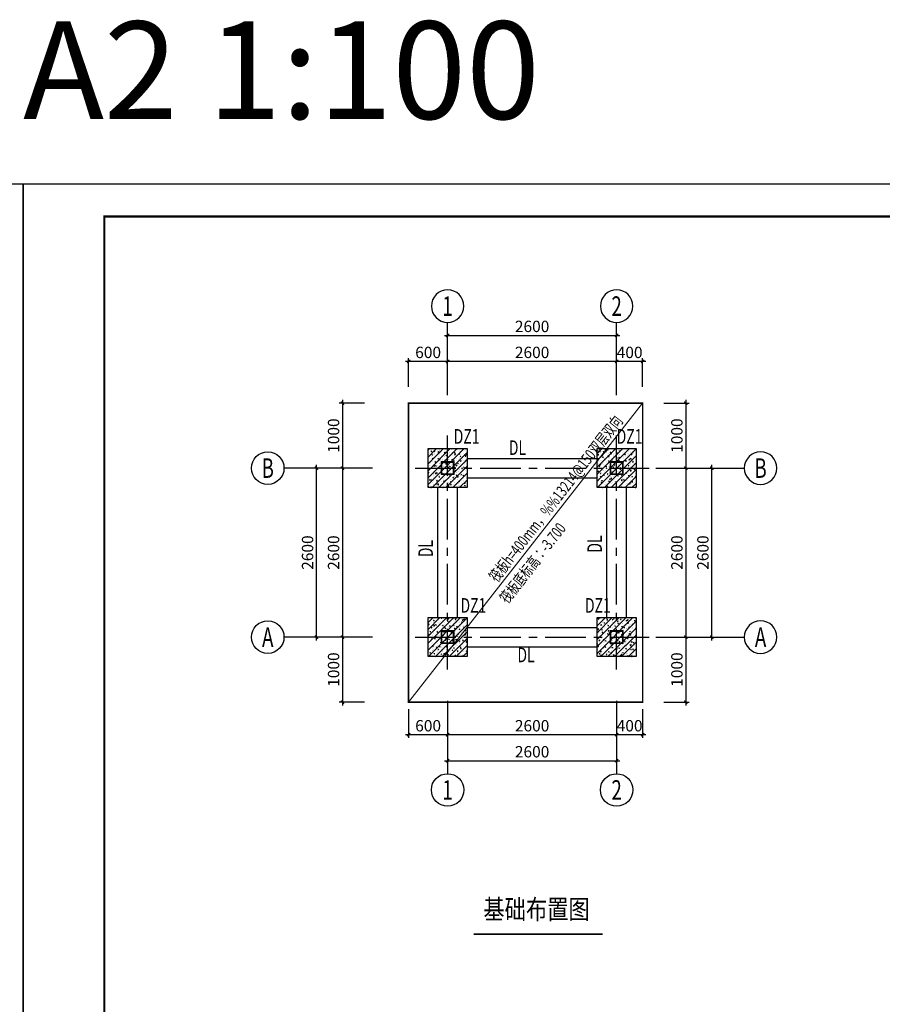
# Model space of a CAD drawing. Units: millimetres. Extents: x 211230 to 729213, y 152869 to 299205.
# Drawn here: x 432109 to 458646, y 183771 to 214066 of the extents above; entities that cross this region are included whole.
import ezdxf
from ezdxf.enums import TextEntityAlignment as Align

# ---------------------------------------------------------------- set-up
doc = ezdxf.new("R2010")
doc.units = ezdxf.units.MM
doc.header["$LTSCALE"] = 1000
doc.header["$MEASUREMENT"] = 0
doc.linetypes.add('CENTER', pattern=[2, 1.25, -0.25, 0.25, -0.25])
doc.linetypes.add('Continuous-STLayerSet-Col', pattern=[0])
for name, color, linetype in [('A-图框层', 15, 'Continuous'), ('AXIS', 9, 'CENTER'), ('AXIS_NUM', 7, 'Continuous'), ('BEAM_SE_CON', 144, 'Continuous'), ('COLU', 7, 'Continuous'), ('COLU_HATCH', 251, 'Continuous'), ('DIM', 3, 'Continuous'), ('TEXT', 4, 'Continuous'), ('THIN', 7, 'Continuous'), ('晨光图框', 142, 'Continuous')]:
    doc.layers.add(name, color=color, linetype=linetype)
doc.layers.add('yichutu', color=7, linetype='Continuous', true_color=0xffffff, plot=False)
doc.layers.add('平立面图柱', color=51, linetype='Continuous', lineweight=18)
doc.layers.add('平立面图梁柱撑编号', color=7, linetype='Continuous', lineweight=18)
doc.styles.add('-宋体', font='txt', dxfattribs={"width": 0.8})
doc.styles.add('TSSD_Axis', font='Complex.shx', dxfattribs={"width": 0.7, "bigfont": 'hztxt.shx'})
doc.styles.add('TSSD_Bold', font='Tssdeng2.shx', dxfattribs={"width": 0.7, "bigfont": 'china.shx'})
doc.styles.add('TSSD_Dimension', font='Tssdeng.shx', dxfattribs={"width": 0.7, "bigfont": 'hztxt.shx'})
doc.styles.add('TSSD_Rein', font='Tssdeng.shx', dxfattribs={"width": 0.7, "bigfont": 'hztxt.shx'})
doc.dimstyles.new('TSSD_50_100', dxfattribs={"dimtxt": 350, "dimasz": 100, "dimexe": 100, "dimexo": 250, "dimgap": 100, "dimtad": 1, "dimdec": 0, "dimlfac": 0.5, "dimzin": 0, "dimdsep": 46, "dimtxsty": 'TSSD_Dimension', "dimblk": 'ARCHTICK', "dimblk1": 'ARCHTICK', "dimblk2": 'ARCHTICK', "dimcen": 0, "dimdle": 100, "dimclrt": 7, "dimadec": 0, "dimazin": 0, "dimtfac": 1, "dimtdec": 0, "dimtix": 1, "dimtmove": 2, "dimatfit": 3, "dimfxl": 1, "dimtolj": 1, "dimtzin": 0, "dimarcsym": 0})
pattern_1 = [(50, (482240.05, 100927.28), (215.17805, -18.82564), [22.5, -247.5]), (355, (482240.05, 100927.28), (-41.6254, 225.65764), [18, -198]), (100.4514, (482257.98, 100925.7), (173.5528, 206.83186), [19.12206, -210.34263]), (46.1842, (482240.05, 100987.28), (320.1723, -49.6557), [33.75, -371.25]), (96.6356, (482266.73, 100983.14), (280.3988, 292.2354), [28.6831, -315.5139]), (351.1842, (482240.05, 100987.28), (280.3986, 292.2356), [27, -297]), (21, (482270.05, 100972.28), (179.07212, -120.78567), [22.5, -247.5]), (326, (482270.05, 100972.28), (72.9946, 217.545), [18, -198]), (71.4514, (482284.97, 100962.21), (252.0668, 96.75915), [19.12206, -210.34263]), (37.5, (482240.05, 100927.28), (3.647957, 99.868156), [0, -195.6, 0, -201, 0, -198.75]), (7.5, (482240.05, 100927.28), (78.92086, 118.32351), [0, -114.6, 0, -191.1, 0, -75.75]), (327.5, (482173.15, 100927.28), (160.14673, -6.76646), [0, -75, 0, -234, 0, -310.5]), (317.5, (482143.15, 100927.28), (174.95585, 30.0315), [0, -97.5, 0, -155.4, 0, -220.5]), (45, (482240.05, 100927.28), (-106.06602, 106.06602), [])]

# ---------------------------------------------------------------- blocks, each defined once
blk = doc.blocks.new('yct-594-420-59400-42000-100-2000.0')
at = {"layer": 'yichutu', "color": 7, "true_color": 0xffffff}
blk.add_lwpolyline([(0, 0), (0, 42000), (59400, 42000), (59400, 0)], close=True, dxfattribs=at)
blk.add_text('A2 1:100', height=3000, dxfattribs=at).set_placement((0, 44000))
blk = doc.blocks.new('ts_axno')
at = {"color": 0, "linetype": 'ByBlock', "lineweight": -2}
blk.add_circle((0, 0), 0.5, dxfattribs=at)
at = {"color": 0, "linetype": 'ByBlock', "lineweight": -2, "style": 'TSSD_Axis', "width": 0.7}
blk.add_attdef('A', text='', height=0.6, dxfattribs=at).set_placement((0, 0), align=Align.MIDDLE_CENTER)
blk = doc.blocks.new('_ArchTick')
at = {"color": 0, "const_width": 0.35}
blk.add_lwpolyline([(-0.5, -0.5), (0.5, 0.5)], dxfattribs=at)
blk = doc.blocks.new('*D1164')
at = {"layer": 'Defpoints', "color": 0, "transparency": 16777216}
for p in [(445273, 193107), (450473, 193107), (445273, 192067)]:
    blk.add_point(p, dxfattribs=at)
at = {"layer": 'DIM', "color": 0, "lineweight": -2, "transparency": 16777216}
for p, q in [((445273, 192857), (445273, 191967)), ((450473, 192857), (450473, 191967)), ((450573, 192067), (445173, 192067))]:
    blk.add_line(p, q, dxfattribs=at)
at = {"layer": 'DIM', "color": 0, "lineweight": -2, "transparency": 16777216, "xscale": 100, "yscale": 100, "zscale": 100, "rotation": 180}
blk.add_blockref('_ArchTick', (445273, 192067), dxfattribs=at)
at = {"layer": 'DIM', "color": 0, "lineweight": -2, "transparency": 16777216, "xscale": 100, "yscale": 100, "zscale": 100}
blk.add_blockref('_ArchTick', (450473, 192067), dxfattribs=at)
at = {"layer": 'DIM', "color": 7, "transparency": 16777216, "insert": (447873, 192342), "char_height": 350, "attachment_point": 5, "style": 'TSSD_Dimension'}
blk.add_mtext('\\A1;2600', dxfattribs=at)
blk = doc.blocks.new('*D1165')
at = {"layer": 'Defpoints', "color": 0, "transparency": 16777216}
for p in [(445273, 193107), (450473, 193107), (450473, 191267)]:
    blk.add_point(p, dxfattribs=at)
at = {"layer": 'DIM', "color": 0, "lineweight": -2, "transparency": 16777216}
for p, q in [((445273, 192857), (445273, 191167)), ((450473, 192857), (450473, 191167)), ((445173, 191267), (450573, 191267))]:
    blk.add_line(p, q, dxfattribs=at)
at = {"layer": 'DIM', "color": 0, "lineweight": -2, "transparency": 16777216, "xscale": 100, "yscale": 100, "zscale": 100, "rotation": 180}
blk.add_blockref('_ArchTick', (445273, 191267), dxfattribs=at)
at = {"layer": 'DIM', "color": 0, "lineweight": -2, "transparency": 16777216, "xscale": 100, "yscale": 100, "zscale": 100}
blk.add_blockref('_ArchTick', (450473, 191267), dxfattribs=at)
at = {"layer": 'DIM', "color": 7, "transparency": 16777216, "insert": (447873, 191542), "char_height": 350, "attachment_point": 5, "style": 'TSSD_Dimension'}
blk.add_mtext('\\A1;2600', dxfattribs=at)
blk = doc.blocks.new('*D1166')
at = {"layer": 'Defpoints', "color": 0, "transparency": 16777216}
for p in [(442965, 200270), (442040, 195070), (442965, 195070)]:
    blk.add_point(p, dxfattribs=at)
at = {"layer": 'DIM', "color": 0, "lineweight": -2, "transparency": 16777216}
for p, q in [((442715, 200270), (441940, 200270)), ((442040, 200370), (442040, 194970)), ((442715, 195070), (441940, 195070))]:
    blk.add_line(p, q, dxfattribs=at)
at = {"layer": 'DIM', "color": 0, "lineweight": -2, "transparency": 16777216, "xscale": 100, "yscale": 100, "zscale": 100}
for p, rotation in [((442040, 200270), 90), ((442040, 195070), 270)]:
    blk.add_blockref('_ArchTick', p, dxfattribs=dict(at, rotation=rotation))
at = {"layer": 'DIM', "color": 7, "transparency": 16777216, "insert": (441765, 197670), "char_height": 350, "attachment_point": 5, "rotation": 90, "style": 'TSSD_Dimension'}
blk.add_mtext('\\A1;2600', dxfattribs=at)
blk = doc.blocks.new('*D1167')
at = {"layer": 'Defpoints', "color": 0, "transparency": 16777216}
for p in [(441240, 200270), (442965, 200270), (442965, 195070)]:
    blk.add_point(p, dxfattribs=at)
at = {"layer": 'DIM', "color": 0, "lineweight": -2, "transparency": 16777216}
for p, q in [((442715, 200270), (441140, 200270)), ((441240, 194970), (441240, 200370)), ((442715, 195070), (441140, 195070))]:
    blk.add_line(p, q, dxfattribs=at)
at = {"layer": 'DIM', "color": 0, "lineweight": -2, "transparency": 16777216, "xscale": 100, "yscale": 100, "zscale": 100}
for p, rotation in [((441240, 200270), 90), ((441240, 195070), 270)]:
    blk.add_blockref('_ArchTick', p, dxfattribs=dict(at, rotation=rotation))
at = {"layer": 'DIM', "color": 7, "transparency": 16777216, "insert": (440965, 197670), "char_height": 350, "attachment_point": 5, "rotation": 90, "style": 'TSSD_Dimension'}
blk.add_mtext('\\A1;2600', dxfattribs=at)
blk = doc.blocks.new('*D1168')
at = {"layer": 'Defpoints', "color": 0, "transparency": 16777216}
for p in [(451677, 200270), (451677, 195070), (452602, 195070)]:
    blk.add_point(p, dxfattribs=at)
at = {"layer": 'DIM', "color": 0, "lineweight": -2, "transparency": 16777216}
for p, q in [((451927, 200270), (452702, 200270)), ((452602, 200370), (452602, 194970)), ((451927, 195070), (452702, 195070))]:
    blk.add_line(p, q, dxfattribs=at)
at = {"layer": 'DIM', "color": 0, "lineweight": -2, "transparency": 16777216, "xscale": 100, "yscale": 100, "zscale": 100}
for p, rotation in [((452602, 200270), 90), ((452602, 195070), 270)]:
    blk.add_blockref('_ArchTick', p, dxfattribs=dict(at, rotation=rotation))
at = {"layer": 'DIM', "color": 7, "transparency": 16777216, "insert": (452327, 197670), "char_height": 350, "attachment_point": 5, "rotation": 90, "style": 'TSSD_Dimension'}
blk.add_mtext('\\A1;2600', dxfattribs=at)
blk = doc.blocks.new('*D1169')
at = {"layer": 'Defpoints', "color": 0, "transparency": 16777216}
for p in [(451677, 200270), (453402, 200270), (451677, 195070)]:
    blk.add_point(p, dxfattribs=at)
at = {"layer": 'DIM', "color": 0, "lineweight": -2, "transparency": 16777216}
for p, q in [((451927, 200270), (453502, 200270)), ((453402, 194970), (453402, 200370)), ((451927, 195070), (453502, 195070))]:
    blk.add_line(p, q, dxfattribs=at)
at = {"layer": 'DIM', "color": 0, "lineweight": -2, "transparency": 16777216, "xscale": 100, "yscale": 100, "zscale": 100}
for p, rotation in [((453402, 200270), 90), ((453402, 195070), 270)]:
    blk.add_blockref('_ArchTick', p, dxfattribs=dict(at, rotation=rotation))
at = {"layer": 'DIM', "color": 7, "transparency": 16777216, "insert": (453127, 197670), "char_height": 350, "attachment_point": 5, "rotation": 90, "style": 'TSSD_Dimension'}
blk.add_mtext('\\A1;2600', dxfattribs=at)
blk = doc.blocks.new('*D1170')
at = {"layer": 'Defpoints', "color": 0, "transparency": 16777216}
for p in [(445273, 203554), (445273, 202515), (450473, 202515)]:
    blk.add_point(p, dxfattribs=at)
at = {"layer": 'DIM', "color": 0, "lineweight": -2, "transparency": 16777216}
for p, q in [((445273, 202765), (445273, 203654)), ((450473, 202765), (450473, 203654)), ((450573, 203554), (445173, 203554))]:
    blk.add_line(p, q, dxfattribs=at)
at = {"layer": 'DIM', "color": 0, "lineweight": -2, "transparency": 16777216, "xscale": 100, "yscale": 100, "zscale": 100, "rotation": 180}
blk.add_blockref('_ArchTick', (445273, 203554), dxfattribs=at)
at = {"layer": 'DIM', "color": 0, "lineweight": -2, "transparency": 16777216, "xscale": 100, "yscale": 100, "zscale": 100}
blk.add_blockref('_ArchTick', (450473, 203554), dxfattribs=at)
at = {"layer": 'DIM', "color": 7, "transparency": 16777216, "insert": (447873, 203829), "char_height": 350, "attachment_point": 5, "style": 'TSSD_Dimension'}
blk.add_mtext('\\A1;2600', dxfattribs=at)
blk = doc.blocks.new('*D1171')
at = {"layer": 'Defpoints', "color": 0, "transparency": 16777216}
for p in [(450473, 204354), (445273, 202515), (450473, 202515)]:
    blk.add_point(p, dxfattribs=at)
at = {"layer": 'DIM', "color": 0, "lineweight": -2, "transparency": 16777216}
for p, q in [((445173, 204354), (450573, 204354)), ((445273, 202765), (445273, 204454)), ((450473, 202765), (450473, 204454))]:
    blk.add_line(p, q, dxfattribs=at)
at = {"layer": 'DIM', "color": 0, "lineweight": -2, "transparency": 16777216, "xscale": 100, "yscale": 100, "zscale": 100, "rotation": 180}
blk.add_blockref('_ArchTick', (445273, 204354), dxfattribs=at)
at = {"layer": 'DIM', "color": 0, "lineweight": -2, "transparency": 16777216, "xscale": 100, "yscale": 100, "zscale": 100}
blk.add_blockref('_ArchTick', (450473, 204354), dxfattribs=at)
at = {"layer": 'DIM', "color": 7, "transparency": 16777216, "insert": (447873, 204629), "char_height": 350, "attachment_point": 5, "style": 'TSSD_Dimension'}
blk.add_mtext('\\A1;2600', dxfattribs=at)
blk = doc.blocks.new('*D1038')
at = {"layer": '平立面图柱', "color": 51, "linetype": 'Continuous-STLayerSet-Col', "lineweight": 18}
for p, q in [((100, 100), (-100, 100)), ((-100, 100), (-100, -100)), ((-88, 88), (-88, -88)), ((88, 88), (-88, 88)), ((88, -88), (88, 88)), ((100, -100), (100, 100)), ((-100, -100), (100, -100)), ((-88, -88), (88, -88))]:
    blk.add_line(p, q, dxfattribs=at)
blk = doc.blocks.new('*D1039')
at = {"layer": '平立面图柱', "color": 51, "linetype": 'Continuous-STLayerSet-Col', "lineweight": 18}
for p, q in [((100, 100), (-100, 100)), ((-100, 100), (-100, -100)), ((-88, 88), (-88, -88)), ((88, 88), (-88, 88)), ((88, -88), (88, 88)), ((100, -100), (100, 100)), ((-100, -100), (100, -100)), ((-88, -88), (88, -88))]:
    blk.add_line(p, q, dxfattribs=at)
blk = doc.blocks.new('*D1040')
at = {"layer": '平立面图柱', "color": 51, "linetype": 'Continuous-STLayerSet-Col', "lineweight": 18}
for p, q in [((100, 100), (-100, 100)), ((-100, 100), (-100, -100)), ((-88, 88), (-88, -88)), ((88, 88), (-88, 88)), ((88, -88), (88, 88)), ((100, -100), (100, 100)), ((-100, -100), (100, -100)), ((-88, -88), (88, -88))]:
    blk.add_line(p, q, dxfattribs=at)
blk = doc.blocks.new('*D1041')
at = {"layer": '平立面图柱', "color": 51, "linetype": 'Continuous-STLayerSet-Col', "lineweight": 18}
for p, q in [((100, 100), (-100, 100)), ((-100, 100), (-100, -100)), ((-88, 88), (-88, -88)), ((88, 88), (-88, 88)), ((88, -88), (88, 88)), ((100, -100), (100, 100)), ((-100, -100), (100, -100)), ((-88, -88), (88, -88))]:
    blk.add_line(p, q, dxfattribs=at)
blk = doc.blocks.new('*D1172')
at = {"layer": 'Defpoints', "color": 0, "transparency": 16777216}
for p in [(442965, 195070), (442040, 193070), (442965, 193070)]:
    blk.add_point(p, dxfattribs=at)
at = {"layer": 'DIM', "color": 0, "lineweight": -2, "transparency": 16777216}
for p, q in [((442040, 195170), (442040, 192970)), ((442715, 195070), (441940, 195070)), ((442715, 193070), (441940, 193070))]:
    blk.add_line(p, q, dxfattribs=at)
at = {"layer": 'DIM', "color": 0, "lineweight": -2, "transparency": 16777216, "xscale": 100, "yscale": 100, "zscale": 100}
for p, rotation in [((442040, 195070), 90), ((442040, 193070), 270)]:
    blk.add_blockref('_ArchTick', p, dxfattribs=dict(at, rotation=rotation))
at = {"layer": 'DIM', "color": 7, "transparency": 16777216, "insert": (441765, 194070), "char_height": 350, "attachment_point": 5, "rotation": 90, "style": 'TSSD_Dimension'}
blk.add_mtext('\\A1;1000', dxfattribs=at)
blk = doc.blocks.new('*D1173')
at = {"layer": 'Defpoints', "color": 0, "transparency": 16777216}
for p in [(444074, 193107), (445273, 193107), (444074, 192067)]:
    blk.add_point(p, dxfattribs=at)
at = {"layer": 'DIM', "color": 0, "lineweight": -2, "transparency": 16777216}
for p, q in [((444074, 192857), (444074, 191967)), ((445273, 192857), (445273, 191967)), ((445373, 192067), (443974, 192067))]:
    blk.add_line(p, q, dxfattribs=at)
at = {"layer": 'DIM', "color": 0, "lineweight": -2, "transparency": 16777216, "xscale": 100, "yscale": 100, "zscale": 100, "rotation": 180}
blk.add_blockref('_ArchTick', (444074, 192067), dxfattribs=at)
at = {"layer": 'DIM', "color": 0, "lineweight": -2, "transparency": 16777216, "xscale": 100, "yscale": 100, "zscale": 100}
blk.add_blockref('_ArchTick', (445273, 192067), dxfattribs=at)
at = {"layer": 'DIM', "color": 7, "transparency": 16777216, "insert": (444674, 192342), "char_height": 350, "attachment_point": 5, "style": 'TSSD_Dimension'}
blk.add_mtext('\\A1;600', dxfattribs=at)
blk = doc.blocks.new('*D1174')
at = {"layer": 'Defpoints', "color": 0, "transparency": 16777216}
for p in [(450473, 193107), (451273, 193107), (450473, 192067)]:
    blk.add_point(p, dxfattribs=at)
at = {"layer": 'DIM', "color": 0, "lineweight": -2, "transparency": 16777216}
for p, q in [((450473, 192857), (450473, 191967)), ((451273, 192857), (451273, 191967)), ((451373, 192067), (450373, 192067))]:
    blk.add_line(p, q, dxfattribs=at)
at = {"layer": 'DIM', "color": 0, "lineweight": -2, "transparency": 16777216, "xscale": 100, "yscale": 100, "zscale": 100, "rotation": 180}
blk.add_blockref('_ArchTick', (450473, 192067), dxfattribs=at)
at = {"layer": 'DIM', "color": 0, "lineweight": -2, "transparency": 16777216, "xscale": 100, "yscale": 100, "zscale": 100}
blk.add_blockref('_ArchTick', (451273, 192067), dxfattribs=at)
at = {"layer": 'DIM', "color": 7, "transparency": 16777216, "insert": (450873, 192342), "char_height": 350, "attachment_point": 5, "style": 'TSSD_Dimension'}
blk.add_mtext('\\A1;400', dxfattribs=at)
blk = doc.blocks.new('*D1175')
at = {"layer": 'Defpoints', "color": 0, "transparency": 16777216}
for p in [(451677, 195070), (451677, 193070), (452602, 193070)]:
    blk.add_point(p, dxfattribs=at)
at = {"layer": 'DIM', "color": 0, "lineweight": -2, "transparency": 16777216}
for p, q in [((452602, 195170), (452602, 192970)), ((451927, 195070), (452702, 195070)), ((451927, 193070), (452702, 193070))]:
    blk.add_line(p, q, dxfattribs=at)
at = {"layer": 'DIM', "color": 0, "lineweight": -2, "transparency": 16777216, "xscale": 100, "yscale": 100, "zscale": 100}
for p, rotation in [((452602, 195070), 90), ((452602, 193070), 270)]:
    blk.add_blockref('_ArchTick', p, dxfattribs=dict(at, rotation=rotation))
at = {"layer": 'DIM', "color": 7, "transparency": 16777216, "insert": (452327, 194070), "char_height": 350, "attachment_point": 5, "rotation": 90, "style": 'TSSD_Dimension'}
blk.add_mtext('\\A1;1000', dxfattribs=at)
blk = doc.blocks.new('*D1176')
at = {"layer": 'Defpoints', "color": 0, "transparency": 16777216}
for p in [(451677, 202269), (451677, 200270), (452602, 200270)]:
    blk.add_point(p, dxfattribs=at)
at = {"layer": 'DIM', "color": 0, "lineweight": -2, "transparency": 16777216}
for p, q in [((451927, 202269), (452702, 202269)), ((452602, 202369), (452602, 200170)), ((451927, 200270), (452702, 200270))]:
    blk.add_line(p, q, dxfattribs=at)
at = {"layer": 'DIM', "color": 0, "lineweight": -2, "transparency": 16777216, "xscale": 100, "yscale": 100, "zscale": 100}
for p, rotation in [((452602, 202269), 90), ((452602, 200270), 270)]:
    blk.add_blockref('_ArchTick', p, dxfattribs=dict(at, rotation=rotation))
at = {"layer": 'DIM', "color": 7, "transparency": 16777216, "insert": (452327, 201269), "char_height": 350, "attachment_point": 5, "rotation": 90, "style": 'TSSD_Dimension'}
blk.add_mtext('\\A1;1000', dxfattribs=at)
blk = doc.blocks.new('*D1177')
at = {"layer": 'Defpoints', "color": 0, "transparency": 16777216}
for p in [(444074, 203554), (444074, 202515), (445273, 202515)]:
    blk.add_point(p, dxfattribs=at)
at = {"layer": 'DIM', "color": 0, "lineweight": -2, "transparency": 16777216}
for p, q in [((444074, 202765), (444074, 203654)), ((445273, 202765), (445273, 203654)), ((445373, 203554), (443974, 203554))]:
    blk.add_line(p, q, dxfattribs=at)
at = {"layer": 'DIM', "color": 0, "lineweight": -2, "transparency": 16777216, "xscale": 100, "yscale": 100, "zscale": 100, "rotation": 180}
blk.add_blockref('_ArchTick', (444074, 203554), dxfattribs=at)
at = {"layer": 'DIM', "color": 0, "lineweight": -2, "transparency": 16777216, "xscale": 100, "yscale": 100, "zscale": 100}
blk.add_blockref('_ArchTick', (445273, 203554), dxfattribs=at)
at = {"layer": 'DIM', "color": 7, "transparency": 16777216, "insert": (444674, 203829), "char_height": 350, "attachment_point": 5, "style": 'TSSD_Dimension'}
blk.add_mtext('\\A1;600', dxfattribs=at)
blk = doc.blocks.new('*D1178')
at = {"layer": 'Defpoints', "color": 0, "transparency": 16777216}
for p in [(450473, 203554), (450473, 202515), (451273, 202515)]:
    blk.add_point(p, dxfattribs=at)
at = {"layer": 'DIM', "color": 0, "lineweight": -2, "transparency": 16777216}
for p, q in [((450473, 202765), (450473, 203654)), ((451273, 202765), (451273, 203654)), ((451373, 203554), (450373, 203554))]:
    blk.add_line(p, q, dxfattribs=at)
at = {"layer": 'DIM', "color": 0, "lineweight": -2, "transparency": 16777216, "xscale": 100, "yscale": 100, "zscale": 100, "rotation": 180}
blk.add_blockref('_ArchTick', (450473, 203554), dxfattribs=at)
at = {"layer": 'DIM', "color": 0, "lineweight": -2, "transparency": 16777216, "xscale": 100, "yscale": 100, "zscale": 100}
blk.add_blockref('_ArchTick', (451273, 203554), dxfattribs=at)
at = {"layer": 'DIM', "color": 7, "transparency": 16777216, "insert": (450873, 203829), "char_height": 350, "attachment_point": 5, "style": 'TSSD_Dimension'}
blk.add_mtext('\\A1;400', dxfattribs=at)
blk = doc.blocks.new('*D1179')
at = {"layer": 'Defpoints', "color": 0, "transparency": 16777216}
for p in [(442965, 202269), (442040, 200270), (442965, 200270)]:
    blk.add_point(p, dxfattribs=at)
at = {"layer": 'DIM', "color": 0, "lineweight": -2, "transparency": 16777216}
for p, q in [((442715, 202269), (441940, 202269)), ((442040, 202369), (442040, 200170)), ((442715, 200270), (441940, 200270))]:
    blk.add_line(p, q, dxfattribs=at)
at = {"layer": 'DIM', "color": 0, "lineweight": -2, "transparency": 16777216, "xscale": 100, "yscale": 100, "zscale": 100}
for p, rotation in [((442040, 202269), 90), ((442040, 200270), 270)]:
    blk.add_blockref('_ArchTick', p, dxfattribs=dict(at, rotation=rotation))
at = {"layer": 'DIM', "color": 7, "transparency": 16777216, "insert": (441765, 201269), "char_height": 350, "attachment_point": 5, "rotation": 90, "style": 'TSSD_Dimension'}
blk.add_mtext('\\A1;1000', dxfattribs=at)
blk = doc.blocks.new('yct-743-420-74300-42000-100-2002.0')
at = {"layer": 'yichutu', "color": 7, "true_color": 0xffffff}
blk.add_lwpolyline([(0, 0), (0, 42000), (74300, 42000), (74300, 0)], close=True, dxfattribs=at)

msp = doc.modelspace()

# ---------------------------------------------------------------- hatches: boundary and pattern name
at = {"layer": 'COLU_HATCH'}
h = msp.add_hatch(dxfattribs=at)
h.set_pattern_fill('ARMORED', color=256, scale=30, style=0)
h.set_pattern_definition(pattern_1)
h.paths.add_polyline_path([(444673.4, 200869.5), (445873.4, 200869.5), (445873.4, 199669.5), (444673.4, 199669.5)])
h = msp.add_hatch(dxfattribs=at)
h.set_pattern_fill('ARMORED', color=256, scale=30, style=0)
h.set_pattern_definition(pattern_1)
h.paths.add_polyline_path([(449873.4, 200869.5), (451073.4, 200869.5), (451073.4, 199669.5), (449873.4, 199669.5)])
h = msp.add_hatch(dxfattribs=at)
h.set_pattern_fill('ARMORED', color=256, scale=30, style=0)
h.set_pattern_definition(pattern_1)
h.paths.add_polyline_path([(444673.4, 195669.5), (445873.4, 195669.5), (445873.4, 194469.5), (444673.4, 194469.5)])
h = msp.add_hatch(dxfattribs=at)
h.set_pattern_fill('ARMORED', color=256, scale=30, style=0)
h.set_pattern_definition(pattern_1)
h.paths.add_polyline_path([(449873.4, 195669.5), (451073.4, 195669.5), (451073.4, 194469.5), (449873.4, 194469.5)])

# ---------------------------------------------------------------- linework, layer by layer
at = {"layer": 'A-图框层', "color": 4}
msp.add_lwpolyline([(357913.5, 167013.3), (357913.5, 209013.3), (432213.5, 209013.3), (432213.5, 167013.3)], close=True, dxfattribs=at)
at = {"layer": 'AXIS'}
for p, q in [((445273.4, 194069.5), (445273.4, 201269.5)), ((450473.4, 194069.5), (450473.4, 201269.5)), ((444273.4, 200269.5), (451473.4, 200269.5)), ((444273.4, 195069.5), (451473.4, 195069.5))]:
    msp.add_line(p, q, dxfattribs=at)
for centre, start, end in [((451272.9, 202269), 0, 90), ((444073.9, 193070), 180, 270)]:
    msp.add_arc(centre, 0.5, start, end, dxfattribs=at)
at = {"layer": 'AXIS_NUM'}
for p, q in [((445273.4, 202514.5), (445273.4, 204754.4)), ((450473.4, 202514.5), (450473.4, 204754.4)), ((442965.1, 200269.5), (440240.1, 200269.5)), ((451676.6, 200269.5), (454401.6, 200269.5)), ((442965.1, 195069.5), (440240.1, 195069.5)), ((451676.6, 195069.5), (454401.6, 195069.5)), ((445273.4, 193107.1), (445273.4, 190867.3)), ((450473.4, 193107.1), (450473.4, 190867.3))]:
    msp.add_line(p, q, dxfattribs=at)
at = {"layer": 'BEAM_SE_CON'}
for p, q in [((445873.4, 200569.5), (449873.4, 200569.5)), ((445873.4, 199969.5), (449873.4, 199969.5)), ((444973.4, 195669.5), (444973.4, 199669.5)), ((445573.4, 195669.5), (445573.4, 199669.5)), ((450173.4, 195669.5), (450173.4, 199669.5)), ((450773.4, 195669.5), (450773.4, 199669.5)), ((445873.4, 195369.5), (449873.4, 195369.5)), ((445873.4, 194769.5), (449873.4, 194769.5))]:
    msp.add_line(p, q, dxfattribs=at)
at = {"layer": 'COLU', "color": 6, "const_width": 50}
msp.add_lwpolyline([(444073.9, 193070), (451273.4, 193070), (451273.4, 202269), (444073.9, 202269)], close=True, dxfattribs=at)
at = {"layer": 'COLU'}
for points in [[(444673.4, 200869.5), (445873.4, 200869.5), (445873.4, 199669.5), (444673.4, 199669.5)], [(449873.4, 200869.5), (451073.4, 200869.5), (451073.4, 199669.5), (449873.4, 199669.5)], [(444673.4, 195669.5), (445873.4, 195669.5), (445873.4, 194469.5), (444673.4, 194469.5)], [(449873.4, 195669.5), (451073.4, 195669.5), (451073.4, 194469.5), (449873.4, 194469.5)]]:
    msp.add_lwpolyline(points, close=True, dxfattribs=at)
at = {"layer": 'THIN', "color": 3, "const_width": 49}
msp.add_lwpolyline([(446071.8, 185930.3), (450048.4, 185930.3)], dxfattribs=at)
at = {"layer": '平立面图梁柱撑编号'}
msp.add_line((444073.4, 193070), (451272.9, 202269), dxfattribs=at)
at = {"layer": '晨光图框', "linetype": 'Continuous'}
msp.add_lwpolyline([(432213.5, 167013.3), (432213.5, 209013.3), (491613.5, 209013.3), (491613.5, 167013.3)], close=True, dxfattribs=at)
at = {"layer": '晨光图框', "linetype": 'Continuous', "const_width": 70}
msp.add_lwpolyline([(434713.5, 168013.3), (434713.5, 208013.3), (490613.5, 208013.3), (490613.5, 168013.3)], close=True, dxfattribs=at)

# ---------------------------------------------------------------- block references
at = {"layer": 'AXIS_NUM'}
ref = msp.add_blockref('ts_axno', (445273.4, 205254.4), dxfattribs=dict(at, xscale=-1000, yscale=1000, zscale=1000, rotation=180))
ref.add_attrib('1', '1', dxfattribs={"height": 600, "style": 'TSSD_Axis', "width": 0.7}).set_placement((445273.4, 205254.4), align=Align.MIDDLE_CENTER)
ref = msp.add_blockref('ts_axno', (450473.4, 205254.4), dxfattribs=dict(at, xscale=-1000, yscale=1000, zscale=1000, rotation=180))
ref.add_attrib('2', '2', dxfattribs={"height": 600, "style": 'TSSD_Axis', "width": 0.7}).set_placement((450473.4, 205254.4), align=Align.MIDDLE_CENTER)
ref = msp.add_blockref('ts_axno', (439740.1, 200269.5), dxfattribs=dict(at, xscale=1000, yscale=1000, zscale=1000))
ref.add_attrib('B', 'B', dxfattribs={"height": 600, "style": 'TSSD_Axis', "width": 0.7}).set_placement((439740.1, 200269.5), align=Align.MIDDLE_CENTER)
ref = msp.add_blockref('ts_axno', (454901.6, 200269.5), dxfattribs=dict(at, xscale=-1000, yscale=1000, zscale=1000))
ref.add_attrib('B', 'B', dxfattribs={"height": 600, "style": 'TSSD_Axis', "width": 0.7}).set_placement((454901.6, 200269.5), align=Align.MIDDLE_CENTER)
ref = msp.add_blockref('ts_axno', (439740.1, 195069.5), dxfattribs=dict(at, xscale=1000, yscale=1000, zscale=1000))
ref.add_attrib('A', 'A', dxfattribs={"height": 600, "style": 'TSSD_Axis', "width": 0.7}).set_placement((439740.1, 195069.5), align=Align.MIDDLE_CENTER)
ref = msp.add_blockref('ts_axno', (454901.6, 195069.5), dxfattribs=dict(at, xscale=-1000, yscale=1000, zscale=1000))
ref.add_attrib('A', 'A', dxfattribs={"height": 600, "style": 'TSSD_Axis', "width": 0.7}).set_placement((454901.6, 195069.5), align=Align.MIDDLE_CENTER)
ref = msp.add_blockref('ts_axno', (445273.4, 190367.3), dxfattribs=dict(at, xscale=1000, yscale=1000, zscale=1000))
ref.add_attrib('1', '1', dxfattribs={"height": 600, "style": 'TSSD_Axis', "width": 0.7}).set_placement((445273.4, 190367.3), align=Align.MIDDLE_CENTER)
ref = msp.add_blockref('ts_axno', (450473.4, 190367.3), dxfattribs=dict(at, xscale=1000, yscale=1000, zscale=1000))
ref.add_attrib('2', '2', dxfattribs={"height": 600, "style": 'TSSD_Axis', "width": 0.7}).set_placement((450473.4, 190367.3), align=Align.MIDDLE_CENTER)
at = {"layer": 'yichutu'}
for name, p in [('yct-743-420-74300-42000-100-2002.0', (357913.5, 167013.3)), ('yct-594-420-59400-42000-100-2000.0', (432213.5, 167013.3))]:
    msp.add_blockref(name, p, dxfattribs=at)
at = {"layer": '平立面图柱', "xscale": 2, "yscale": 2, "zscale": 2}
for name, p in [('*D1039', (445273.4, 200269.5)), ('*D1041', (450473.4, 200269.5)), ('*D1038', (445273.4, 195069.5)), ('*D1040', (450473.4, 195069.5))]:
    msp.add_blockref(name, p, dxfattribs=at)

# ---------------------------------------------------------------- texts
at = {"color": 6, "style": '-宋体', "width": 0.8}
msp.add_text('基础布置图', height=600, dxfattribs=at).set_placement((448010, 186617.4), align=Align.MIDDLE)
at = {"layer": 'TEXT', "width": 0.7}
for s, height, rotation, style, p in [('筏板h=400mm，%%13214@150双层双向', 350, 52, 'TSSD_Rein', (446791.1, 196731.8)), ('DL', 450, 90, 'TSSD_Bold', (450023.4, 197669.5)), ('DL', 450, 90, 'TSSD_Bold', (444823.4, 197528.4))]:
    msp.add_text(s, height=height, rotation=rotation, dxfattribs=dict(at, style=style)).set_placement(p)
at = {"layer": 'TEXT', "style": 'TSSD_Bold', "width": 0.7}
for s, p in [('DZ1', (445461, 201019.5)), ('DZ1', (450473.4, 201019.5)), ('DL', (447156.8, 200673.4)), ('DZ1', (445670.1, 195819.5)), ('DZ1', (449499.1, 195819.5)), ('DL', (447421.6, 194296.1))]:
    msp.add_text(s, height=450, dxfattribs=at).set_placement(p)
at = {"layer": 'TEXT', "color": 1, "style": 'TSSD_Rein', "width": 0.7}
msp.add_text('筏板底标高：-3.700', height=350, rotation=52, dxfattribs=at).set_placement((447117.1, 196075.9))

# ---------------------------------------------------------------- dimensions: what is measured, and where the dimension line sits
at = {"layer": 'DIM'}
for base, p1, p2, angle, picture, middle in [((450473.4, 204354.4), (445273.4, 202514.5), (450473.4, 202514.5), 180, '*D1171', (447873.4, 204629.4)), ((444073.9, 203554.4), (445273.4, 202514.5), (444073.9, 202514.5), 180, '*D1177', (444673.6, 203829.4)), ((445273.4, 203554.4), (450473.4, 202514.5), (445273.4, 202514.5), 180, '*D1170', (447873.4, 203829.4)), ((450473.4, 203554.4), (451272.9, 202514.5), (450473.4, 202514.5), 180, '*D1178', (450873.1, 203829.4)), ((442040.1, 200269.5), (442965.1, 202269), (442965.1, 200269.5), 90, '*D1179', (441765.1, 201269.3)), ((452601.6, 200269.5), (451676.6, 202269), (451676.6, 200269.5), 90, '*D1176', (452326.6, 201269.3)), ((441240.1, 200269.5), (442965.1, 195069.5), (442965.1, 200269.5), 90, '*D1167', (440965.1, 197669.5)), ((442040.1, 195069.5), (442965.1, 200269.5), (442965.1, 195069.5), 90, '*D1166', (441765.1, 197669.5)), ((452601.6, 195069.5), (451676.6, 200269.5), (451676.6, 195069.5), 90, '*D1168', (452326.6, 197669.5)), ((453401.6, 200269.5), (451676.6, 195069.5), (451676.6, 200269.5), 90, '*D1169', (453126.6, 197669.5)), ((442040.1, 193070), (442965.1, 195069.5), (442965.1, 193070), 90, '*D1172', (441765.1, 194069.8)), ((452601.6, 193070), (451676.6, 195069.5), (451676.6, 193070), 90, '*D1175', (452326.6, 194069.8)), ((444073.9, 192067.3), (445273.4, 193107.1), (444073.9, 193107.1), 180, '*D1173', (444673.6, 192342.3)), ((445273.4, 192067.3), (450473.4, 193107.1), (445273.4, 193107.1), 180, '*D1164', (447873.4, 192342.3)), ((450473.4, 191267.3), (445273.4, 193107.1), (450473.4, 193107.1), 180, '*D1165', (447873.4, 191542.3)), ((450473.4, 192067.3), (451273.4, 193107.1), (450473.4, 193107.1), 180, '*D1174', (450873.4, 192342.3))]:
    dim = msp.add_linear_dim(base=base, p1=p1, p2=p2, angle=angle, dimstyle='TSSD_50_100', dxfattribs=at)
    dim.commit()
    dim.dimension.update_dxf_attribs({"geometry": picture, "text_midpoint": middle})

doc.saveas('drawing.dxf')
